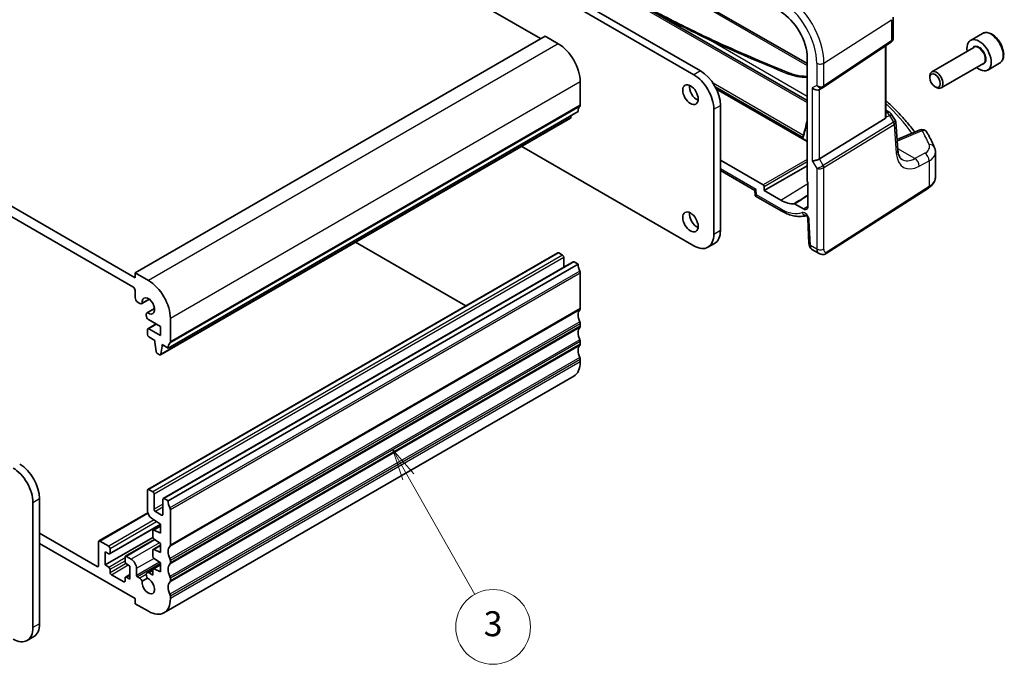
# Model space of a CAD drawing. Units: millimetres. Extents: x 29 to 3979, y 16 to 718.
# Drawn here: x 572 to 730, y 230 to 333 of the extents above; entities that cross this region are included whole.
import ezdxf

# ---------------------------------------------------------------- set-up
doc = ezdxf.new("R2010")
doc.units = ezdxf.units.MM
doc.header["$LTSCALE"] = 2
doc.layers.add('Symbol (TK)', color=100, linetype='Continuous', lineweight=18, true_color=0x00ff3f)
doc.layers.add('Visible (ISO)', color=7, linetype='Continuous', lineweight=35)
doc.layers.add('Visible Narrow (ISO)', color=7, linetype='Continuous', lineweight=25)
doc.styles.add('Note Text (TK2)', font='txt')

# ---------------------------------------------------------------- blocks, each defined once
blk = doc.blocks.new('バルーン4')
at = {"layer": 'Symbol (TK)', "color": 100, "true_color": 0x00ff40}
for p, q in [((317.01, 129.873), (315.78, 132.05)), ((317.445, 130.119), (315.78, 132.05)), ((315.78, 132.05), (316.575, 129.627)), ((317.01, 129.873), (322.337, 120.449))]:
    blk.add_line(p, q, dxfattribs=at)
at = {"layer": 'Symbol (TK)'}
blk.add_circle((323.812, 117.839), 3, dxfattribs=at)
at = {"layer": 'Symbol (TK)', "color": 7, "insert": (323.812, 117.834), "char_height": 2, "attachment_point": 5, "style": 'Note Text (TK2)'}
blk.add_mtext('3', dxfattribs=at)

msp = doc.modelspace()

# ---------------------------------------------------------------- linework, layer by layer
at = {"layer": 'Visible (ISO)'}
for p, q in [((655.2517, 330.0334), (568.2776, 380.2479)), ((679.859, 324.2362), (586.8038, 377.9617)), ((587.8644, 378.5741), (680.9197, 324.8486)), ((619.1854, 365.6085), (698.0238, 320.0911)), ((641.4157, 358.7087), (698.0238, 326.0259)), ((590.1979, 291.658), (502.5167, 342.2808)), ((502.8702, 340.4437), (589.8443, 290.2292)), ((711.8358, 333.4595), (711.8358, 330.1424)), ((655.9588, 330.4416), (590.1979, 292.4745)), ((658.0801, 329.2169), (655.9588, 330.4416)), ((726.143, 330.8636), (724.2338, 329.7613)), ((700.6232, 322.232), (711.485, 329.4841)), ((710.6477, 317.4944), (710.6477, 328.9251)), ((724.7881, 328.638), (718.0047, 324.7215)), ((698.0238, 326.976), (698.0238, 307.1683)), ((726.2881, 326.0399), (719.5047, 322.1235)), ((728.893, 326.1005), (726.9838, 324.9982)), ((717.694, 323.7844), (717.694, 324.0349)), ((661.6157, 319.3781), (661.6157, 323.0931)), ((718.5378, 322.323), (718.7547, 322.1977)), ((683.4573, 321.9261), (698.0238, 313.5161)), ((699.9812, 321.8597), (700.5847, 322.2082)), ((684.1017, 319.3373), (684.1017, 299.2514)), ((661.2621, 318.3575), (595.5012, 280.3904)), ((660.0871, 317.3665), (660.1349, 317.7067)), ((683.041, 298.6391), (683.041, 318.7249)), ((710.6477, 318.556), (711.1797, 318.2488)), ((711.5203, 317.9244), (712.1487, 316.9492)), ((660.0274, 317.2642), (594.2664, 279.2971)), ((700.01, 310.7434), (710.5192, 317.2041)), ((712.58, 312.142), (712.2383, 316.6822)), ((716.0121, 315.374), (712.4504, 313.8643)), ((652.2224, 312.758), (679.859, 296.802)), ((718.6016, 307.8441), (718.6016, 311.8276)), ((690.9686, 306.5636), (684.1017, 310.5282)), ((691.1099, 305.6655), (698.0238, 309.6572)), ((684.1017, 308.8605), (689.6199, 305.6746)), ((698.1299, 306.949), (698.1299, 303.1205)), ((689.6199, 305.6749), (689.6521, 304.9464)), ((691.1099, 305.6655), (691.1099, 306.3188)), ((693.789, 304.1187), (691.1099, 305.6655)), ((701.0739, 295.5561), (717.4725, 306.0711)), ((689.7521, 304.7817), (693.9547, 302.3553)), ((697.4306, 302.7168), (696.0122, 303.5358)), ((698.1315, 301.1786), (698.309, 297.1657)), ((643.2491, 287.1568), (625.5645, 297.367)), ((683.1697, 297.1914), (682.109, 296.5791)), ((658.0009, 295.6737), (592.2399, 257.7066)), ((658.7873, 295.2914), (658.1509, 295.6589)), ((698.7913, 296.2235), (699.9464, 295.5566)), ((660.4757, 294.2448), (594.7148, 256.2778)), ((661.2621, 293.8626), (595.5012, 255.8955)), ((658.9994, 293.3925), (658.9994, 294.924)), ((661.2621, 293.8626), (660.6257, 294.23)), ((590.1979, 292.4745), (590.1979, 291.658)), ((592.3192, 291.2498), (590.1979, 292.4745)), ((661.6157, 286.759), (661.6157, 292.4337)), ((590.1979, 289.6168), (590.1979, 288.5128)), ((590.6575, 287.7167), (590.9337, 287.5573)), ((592.4747, 288.2271), (591.2587, 287.5251)), ((592.4611, 288.2373), (591.3216, 287.5794)), ((593.3148, 286.772), (592.0988, 286.07)), ((592.1773, 286.0973), (593.3168, 286.7552)), ((591.9642, 285.7724), (591.9642, 285.6168)), ((592.3177, 285.0044), (594.2638, 283.8809)), ((595.8548, 281.411), (595.8548, 285.1261)), ((592.1778, 283.3706), (592.1778, 282.5541)), ((593.5749, 284.2786), (592.2399, 283.5079)), ((594.2638, 282.4112), (592.3899, 283.4931)), ((594.2638, 283.8809), (594.2638, 282.4112)), ((661.6157, 283.9013), (661.6157, 284.3096)), ((592.3899, 282.1867), (593.3799, 281.6151)), ((593.3799, 281.6151), (593.3799, 281.3702)), ((593.3799, 281.3702), (593.5649, 279.839)), ((661.6157, 281.0436), (661.6157, 281.4518)), ((594.3262, 279.3994), (594.5112, 280.717)), ((594.5112, 280.9619), (595.5012, 280.3904)), ((594.5112, 280.717), (594.5112, 280.9619)), ((594.7234, 280.8394), (594.5112, 280.717)), ((593.7747, 279.5092), (594.1164, 279.3119)), ((661.6157, 278.1858), (661.6157, 278.5941)), ((660.5801, 275.8969), (594.8192, 237.9299)), ((592.1778, 257.5693), (592.1778, 254.2912)), ((593.0263, 257.3243), (592.3899, 257.6918)), ((574.8537, 256.2629), (574.8537, 236.1771)), ((593.2385, 254.5483), (593.2385, 256.9569)), ((594.6527, 256.1404), (594.6527, 253.7318)), ((595.5012, 255.8955), (594.8648, 256.2629)), ((573.793, 235.5647), (573.793, 255.6505)), ((595.8548, 248.792), (595.8548, 254.4666)), ((584.391, 249.46), (592.2221, 253.9813)), ((592.8369, 253.0961), (594.2638, 252.16)), ((594.4405, 253.6093), (593.4506, 254.1808)), ((586.1053, 247.3891), (594.2638, 252.0994)), ((594.2638, 251.8923), (593.0885, 251.2137)), ((594.2638, 250.6903), (593.2237, 251.2068)), ((594.2638, 252.16), (594.2638, 250.6903)), ((584.1168, 245.3627), (574.8537, 250.7107)), ((585.3896, 245.6076), (593.0354, 250.0219)), ((588.6337, 247.0105), (593.2878, 249.6976)), ((593.0263, 251.0764), (593.0263, 250.0979)), ((593.224, 249.7394), (594.2638, 249.0573)), ((574.8537, 249.0777), (590.1979, 240.2187)), ((584.3289, 249.3227), (584.3289, 245.4851)), ((585.9553, 248.6287), (584.541, 249.4452)), ((586.1674, 247.5264), (586.1674, 248.2612)), ((594.2638, 248.7896), (593.0885, 248.1111)), ((594.2638, 247.5876), (593.2237, 248.1041)), ((594.2638, 249.0573), (594.2638, 247.5876)), ((585.3896, 245.6076), (585.3896, 247.7305)), ((585.3896, 247.7305), (585.9553, 247.4039)), ((588.5716, 246.8732), (588.5716, 246.1383)), ((589.5615, 246.5466), (588.7837, 246.9957)), ((593.0263, 247.9737), (593.0263, 246.9974)), ((593.2237, 246.6391), (594.2638, 245.9546)), ((585.9553, 245.281), (585.3896, 245.6076)), ((586.1674, 244.4237), (586.1674, 244.9136)), ((588.7837, 245.7709), (589.3494, 245.4443)), ((589.3494, 245.4443), (589.3494, 243.3214)), ((590.41, 243.9355), (590.41, 245.0769)), ((593.0278, 244.8987), (592.0988, 244.3624)), ((593.0263, 244.871), (593.0263, 243.9823)), ((594.2638, 245.6869), (593.0885, 245.0084)), ((594.2638, 244.4849), (593.2237, 245.0015)), ((594.2638, 245.9546), (594.2638, 244.4849)), ((595.8548, 245.9342), (595.8548, 246.3425)), ((588.3594, 242.9132), (586.3795, 244.0563)), ((588.5716, 243.5256), (588.5716, 243.0357)), ((588.6337, 243.6629), (589.3494, 244.0761)), ((589.3494, 243.3214), (588.7837, 243.648)), ((590.9337, 243.4699), (590.5515, 243.6906)), ((591.3216, 242.9998), (592.1773, 243.4938)), ((593.0263, 243.9823), (592.4238, 244.3302)), ((595.8548, 243.0765), (595.8548, 243.4847)), ((590.1979, 240.2187), (590.1979, 239.4022)), ((595.8548, 240.2187), (595.8548, 240.627)), ((590.1979, 239.4022), (592.3192, 238.1775)), ((573.9217, 234.1171), (572.861, 233.5047))]:
    msp.add_line(p, q, dxfattribs=at)
for centre, start, end in [((710.6797, 317.3828), 32.793701, 60), ((716.4023, 314.4533), 29.548715, 112.969954)]:
    msp.add_arc(centre, 1, start, end, dxfattribs=at)
for centre, major_axis, ratio, start_param, end_param in [((693.789, 329.421), (2.9944, -5.1865), 0.57735027, 0.78539816, 2.35619449), ((658.0801, 325.1344), (-2.5, 4.3301), 0.57735027, 3.92699082, 5.49778714), ((807.6853, 407.4469), (203.3087, -14.9125), 0.52258913, 4.09009087, 4.16486093), ((725.6088, 327.3798), (1.375, -2.3816), 0.57735027, 5.28932033, 10.41864294), ((679.859, 320.562), (2.25, -3.8971), 0.57735027, 0.78539816, 2.35619449), ((680.9197, 321.1744), (-2.25, 3.8971), 0.57735027, 3.92699082, 5.49778714), ((718.7547, 323.4225), (0.75, -1.299), 0.57735027, 5.49778714, 10.21017612), ((680.354, 321.6643), (0.875, -1.5155), 0.57735027, 3.79273011, 5.63204785), ((699.4155, 322.4569), (-0.7391, 0.4267), 0.71743894, 1.17809725, 2.74889357), ((700.2177, 322.8316), (0.4856, -0.5371), 0.97931533, 6.07592826, 6.13973756), ((662.6763, 317.541), (-1, 1.7321), 0.57735027, 0.14189705, 0.78539816), ((661.2621, 319.5822), (0.25, -0.433), 0.57735027, 0.14189705, 0.78539816), ((659.8774, 317.524), (0.15, -0.2598), 0.57735027, 0, 0.63650822), ((710.1477, 317.8065), (0.372, -0.6022), 0.55485301, 6.28200787, 6.88654294), ((699.4155, 310.7823), (-0.7971, -0.2136), 0.31783725, 0.70043894, 2.32359514), ((690.9684, 306.4003), (0.1, -0.1732), 0.5780539, 0.78600715, 2.3555855), ((698.1653, 307.0868), (-0.1, 0.1732), 0.5780539, 0.78600715, 2.10365133), ((690.3997, 306.1481), (-0.7798, -0.4735), 0.02265903, 5.51020934, 6.27076311), ((693.789, 309.0086), (2.9944, -5.1865), 0.57735027, 5.49778714, 6.03066193), ((680.354, 301.2519), (0.875, -1.5155), 0.57735027, 3.79273011, 5.63204785), ((697.4306, 303.5242), (0.4944, -0.8564), 0.57735027, 5.49778714, 7.06858347), ((679.859, 300.4762), (2.25, -3.8971), 0.57735027, 5.49778714, 7.06858347), ((680.9197, 301.0886), (2.25, -3.8971), 0.57735027, 0, 0.78539816), ((658.1509, 295.4139), (-0.15, 0.2598), 0.57735027, 5.49778714, 6.28318531), ((658.7873, 295.0465), (-0.15, 0.2598), 0.57735027, 3.92699082, 5.49778714), ((660.6257, 293.985), (-0.15, 0.2598), 0.57735027, 5.49778714, 6.28318531), ((662.6763, 293.0461), (-1, 1.7321), 0.57735027, 0.78539816, 1.42889927), ((661.2621, 292.6378), (-0.25, 0.433), 0.57735027, 3.92699082, 4.57049193), ((592.3192, 287.1673), (-2.5, 4.3301), 0.57735027, 3.92699082, 5.49778714), ((589.8443, 289.8209), (0.25, -0.433), 0.57735027, 0.78539816, 2.35619449), ((590.6575, 288.2474), (0.325, -0.5629), 0.57735027, 3.92699082, 5.49778714), ((590.9337, 288.088), (0.325, -0.5629), 0.57735027, 5.49778714, 6.5025625), ((592.3192, 287.1673), (-0.7125, 1.2341), 0.57735027, 2.21489838, 7.20987958), ((592.4238, 285.507), (-0.325, 0.5629), 0.57735027, 6.06380812, 7.06858347), ((662.6763, 284.9219), (-1, 1.7321), 0.57735027, 0.14189705, 1.42889927), ((661.2621, 286.9632), (0.25, -0.433), 0.57735027, 0.14189705, 0.78539816), ((592.3177, 285.4127), (0.25, -0.433), 0.57735027, 3.92699082, 5.49778714), ((661.2621, 284.5137), (-0.25, 0.433), 0.57735027, 3.92699082, 4.57049193), ((592.3899, 283.2481), (-0.15, 0.2598), 0.57735027, 5.49778714, 7.06858347), ((662.6763, 282.0642), (-1, 1.7321), 0.57735027, 0.14189705, 1.42889927), ((661.2621, 284.1054), (0.25, -0.433), 0.57735027, 0.14189705, 0.78539816), ((592.3899, 282.4316), (0.15, -0.2598), 0.57735027, 3.92699082, 5.49778714), ((596.9154, 279.5739), (-1, 1.7321), 0.57735027, 0.14189705, 0.78539816), ((595.5012, 281.6151), (0.25, -0.433), 0.57735027, 0.14189705, 0.78539816), ((661.2621, 281.6559), (-0.25, 0.433), 0.57735027, 3.92699082, 4.57049193), ((593.7747, 279.7542), (0.15, -0.2598), 0.57735027, 4.07588076, 5.49778714), ((662.6763, 279.2065), (-1, 1.7321), 0.57735027, 0.14189705, 1.42889927), ((661.2621, 281.2477), (0.25, -0.433), 0.57735027, 0.14189705, 0.78539816), ((594.1164, 279.5569), (0.15, -0.2598), 0.57735027, 5.49778714, 6.91969352), ((658.0801, 280.2271), (2.5, -4.3301), 0.57735027, 0, 0.78539816), ((661.2621, 278.7982), (-0.25, 0.433), 0.57735027, 3.92699082, 4.57049193), ((570.611, 257.4876), (2.25, -3.8971), 0.57735027, 0.78539816, 2.35619449), ((571.6717, 258.1), (-2.25, 3.8971), 0.57735027, 3.92699082, 5.49778714), ((592.3899, 257.4468), (-0.15, 0.2598), 0.57735027, 5.49778714, 7.06858347), ((593.0263, 257.0794), (-0.15, 0.2598), 0.57735027, 3.92699082, 5.49778714), ((594.8648, 256.018), (-0.15, 0.2598), 0.57735027, 5.49778714, 7.06858347), ((593.4506, 254.4258), (-0.15, 0.2598), 0.57735027, 0.78539816, 2.35619449), ((596.9154, 255.079), (-1, 1.7321), 0.57735027, 0.78539816, 1.42889927), ((595.5012, 254.6707), (-0.25, 0.433), 0.57735027, 3.92699082, 4.57049193), ((592.8849, 253.8829), (0.5, -0.866), 0.57735027, 3.92699082, 5.42977814), ((594.4405, 253.8542), (0.15, -0.2598), 0.57735027, 5.49778714, 7.06858347), ((593.2385, 250.9539), (-0.15, 0.2598), 0.57735027, 5.56760031, 7.06858347), ((593.2385, 249.9754), (0.15, -0.2598), 0.57735027, 3.92699082, 5.42977814), ((584.541, 249.2002), (-0.15, 0.2598), 0.57735027, 5.49778714, 7.06858347), ((585.9553, 248.3837), (-0.15, 0.2598), 0.57735027, 3.92699082, 5.49778714), ((593.2385, 247.8512), (-0.15, 0.2598), 0.57735027, 5.56760031, 7.06858347), ((596.9154, 246.9548), (-1, 1.7321), 0.57735027, 0.14189705, 1.42889927), ((595.5012, 248.9961), (0.25, -0.433), 0.57735027, 0.14189705, 0.78539816), ((585.9553, 247.6489), (0.15, -0.2598), 0.57735027, 5.49778714, 7.06858347), ((588.7837, 246.7507), (-0.15, 0.2598), 0.57735027, 5.49778714, 7.06858347), ((589.5615, 245.5668), (0.6, -1.0392), 0.57735027, 0.78539816, 2.35619449), ((593.2385, 246.8749), (0.15, -0.2598), 0.57735027, 3.92699082, 5.42797397), ((595.5012, 246.5466), (-0.25, 0.433), 0.57735027, 3.92699082, 4.57049193), ((584.1168, 245.6076), (0.15, -0.2598), 0.57735027, 5.49778714, 7.06858347), ((585.9553, 245.0361), (-0.15, 0.2598), 0.57735027, 3.92699082, 5.49778714), ((588.7837, 246.0159), (0.15, -0.2598), 0.57735027, 3.92699082, 5.49778714), ((593.2385, 244.7486), (-0.15, 0.2598), 0.57735027, 5.56760031, 7.06858347), ((596.9154, 244.0971), (-1, 1.7321), 0.57735027, 0.14189705, 1.42889927), ((595.5012, 246.1383), (0.25, -0.433), 0.57735027, 0.14189705, 0.78539816), ((586.3795, 244.3012), (-0.15, 0.2598), 0.57735027, 0.78539816, 2.35619449), ((588.7837, 243.4031), (-0.15, 0.2598), 0.57735027, 5.49778714, 7.06858347), ((590.5515, 243.8539), (-0.1, 0.1732), 0.57735027, 0.78539816, 2.35619449), ((590.9337, 242.9392), (-0.325, 0.5629), 0.57735027, 4.49301179, 5.49778714), ((592.3192, 242.26), (0.7125, -1.2341), 0.57735027, 3.78569471, 8.78067591), ((592.4238, 243.7995), (-0.325, 0.5629), 0.57735027, 5.49778714, 8.07335883), ((595.5012, 243.6889), (-0.25, 0.433), 0.57735027, 3.92699082, 4.57049193), ((588.3594, 243.1581), (0.15, -0.2598), 0.57735027, 5.49778714, 7.06858347), ((596.9154, 241.2394), (-1, 1.7321), 0.57735027, 0.14189705, 1.42889927), ((595.5012, 243.2806), (0.25, -0.433), 0.57735027, 0.14189705, 0.78539816), ((592.3192, 242.26), (2.5, -4.3301), 0.57735027, 5.49778714, 7.06858347), ((595.5012, 240.8311), (-0.25, 0.433), 0.57735027, 3.92699082, 4.57049193), ((570.611, 237.4018), (2.25, -3.8971), 0.57735027, 5.49778714, 7.06858347), ((571.6717, 238.0142), (2.25, -3.8971), 0.57735027, 0, 0.78539816)]:
    msp.add_ellipse(centre, major_axis=major_axis, ratio=ratio, start_param=start_param, end_param=end_param, dxfattribs=at)
for centre, major_axis in [((718.5378, 323.2973), (-0.5966, 1.0334)), ((679.2934, 321.0519), (-0.875, 1.5155)), ((679.2934, 300.6395), (-0.875, 1.5155))]:
    msp.add_ellipse(centre, major_axis=major_axis, ratio=0.57735027, dxfattribs=at)
for points, knots in [([(667.5694, 337.6739), (669.9988, 336.3154), (672.484, 334.968), (677.5773, 332.3271), (680.1864, 331.0342), (682.8436, 329.8094)], [3.05925438, 3.05925438, 3.05925438, 3.05925438, 4.0683598, 4.0683598, 5.08544975, 5.08544975, 5.08544975, 5.08544975]), ([(728.893, 326.1005), (729.0414, 326.1861), (729.169, 326.3064), (729.3764, 326.6054), (729.4519, 326.7875), (729.5486, 327.2087), (729.5618, 327.4526), (729.5198, 327.9693), (729.4622, 328.2429), (729.2842, 328.786), (729.1642, 329.0554), (728.8746, 329.5653), (728.7053, 329.8059), (728.3318, 330.237), (728.1275, 330.4273), (727.6991, 330.738), (727.4749, 330.858), (727.0284, 331.0052), (726.8053, 331.0347), (726.4327, 330.9914), (726.2796, 330.9424), (726.143, 330.8636)], [5.13714426, 5.13714426, 5.13714426, 5.13714426, 5.40293863, 5.40293863, 5.69256314, 5.69256314, 6.02065805, 6.02065805, 6.35936892, 6.35936892, 6.69550211, 6.69550211, 7.03006151, 7.03006151, 7.36597696, 7.36597696, 7.70462921, 7.70462921, 8.03422885, 8.03422885, 8.27873691, 8.27873691, 8.27873691, 8.27873691]), ([(711.8358, 330.1424), (711.8358, 330.0925), (711.8313, 330.0417), (711.8121, 329.9406), (711.7975, 329.8902), (711.758, 329.7929), (711.7331, 329.7459), (711.6746, 329.6583), (711.6409, 329.6176), (711.567, 329.5445), (711.5269, 329.5121), (711.485, 329.4841)], [-0.785398163, -0.785398163, -0.785398163, -0.785398163, -0.638790506, -0.638790506, -0.492182849, -0.492182849, -0.345575192, -0.345575192, -0.198967535, -0.198967535, -0.052359878, -0.052359878, -0.052359878, -0.052359878]), ([(695.1933, 324.4949), (695.4565, 324.3892), (695.7454, 324.2958), (696.3557, 324.142), (696.6771, 324.0816), (697.3325, 323.9988), (697.6664, 323.9763), (698.0055, 323.9733), (698.0147, 323.9733), (698.0238, 323.9732)], [0.197896814, 0.197896814, 0.197896814, 0.197896814, 0.420116839, 0.420116839, 0.642336864, 0.642336864, 0.864556889, 0.864556889, 0.870730813, 0.870730813, 0.870730813, 0.870730813]), ([(710.6477, 320.1056), (710.9396, 319.8423), (711.2253, 319.577), (712.0825, 318.7567), (712.6334, 318.1952), (713.6799, 317.0558), (714.1755, 316.4781), (714.8618, 315.6184), (715.0748, 315.3421), (715.2813, 315.0643)], [0.224827566, 0.224827566, 0.224827566, 0.224827566, 0.252057279, 0.252057279, 0.308332211, 0.308332211, 0.364607144, 0.364607144, 0.391026916, 0.391026916, 0.391026916, 0.391026916]), ([(710.6477, 317.4944), (710.6477, 317.4921), (710.6476, 317.4897), (710.6474, 317.4678), (710.6461, 317.4478), (710.6435, 317.4277)], [0.27996189658, 0.27996189658, 0.27996189658, 0.27996189658, 0.28073075048, 0.28073075048, 0.28721088016, 0.28721088016, 0.28721088016, 0.28721088016]), ([(712.2383, 316.6822), (712.2369, 316.7006), (712.2346, 316.7192), (712.2281, 316.7565), (712.2239, 316.7752), (712.2135, 316.8122), (712.2074, 316.8305), (712.1933, 316.8663), (712.1854, 316.8837), (712.1681, 316.9174), (712.1587, 316.9337), (712.1487, 316.9492)], [0.830534864, 0.830534864, 0.830534864, 0.830534864, 0.867992064, 0.867992064, 0.905449264, 0.905449264, 0.942906464, 0.942906464, 0.980363664, 0.980363664, 1.017820865, 1.017820865, 1.017820865, 1.017820865]), ([(697.4128, 314.1745), (697.4124, 314.1752), (697.4121, 314.176), (697.4011, 314.1996), (697.3926, 314.2238), (697.3811, 314.2723), (697.3778, 314.2968), (697.377, 314.3467), (697.3799, 314.3721), (697.3867, 314.3955)], [-0.0002500142, -0.0002500142, -0.0002500142, -0.0002500142, 0, 0, 0.0076142398, 0.0076142398, 0.0149897925, 0.0149897925, 0.0228901033, 0.0228901033, 0.0228901033, 0.0228901033]), ([(718.4469, 312.574), (718.3792, 312.7335), (718.3093, 312.8928), (718.1654, 313.2108), (718.0913, 313.3696), (717.9389, 313.6865), (717.8605, 313.8448), (717.6997, 314.1606), (717.6171, 314.3182), (717.4478, 314.6328), (717.3611, 314.7898), (717.2723, 314.9465)], [-0.56082606, -0.56082606, -0.56082606, -0.56082606, -0.5460818919, -0.5460818919, -0.5313377239, -0.5313377239, -0.5165935558, -0.5165935558, -0.5018493877, -0.5018493877, -0.4871052196, -0.4871052196, -0.4871052196, -0.4871052196]), ([(713.245, 310.6411), (713.1864, 310.675), (713.1307, 310.7168), (713.0203, 310.8245), (712.9656, 310.8907), (712.8603, 311.0546), (712.8099, 311.1524), (712.7195, 311.3814), (712.6797, 311.5125), (712.6165, 311.8055), (712.5931, 311.9673), (712.58, 312.142)], [-0.785398163, -0.785398163, -0.785398163, -0.785398163, -0.645771823, -0.645771823, -0.506145483, -0.506145483, -0.366519143, -0.366519143, -0.226892803, -0.226892803, -0.087266463, -0.087266463, -0.087266463, -0.087266463]), ([(718.4469, 312.574), (718.4663, 312.5281), (718.4843, 312.4812), (718.5166, 312.3856), (718.5311, 312.3369), (718.5562, 312.2381), (718.5669, 312.1879), (718.5841, 312.0864), (718.5906, 312.035), (718.5994, 311.9317), (718.6016, 311.8797), (718.6016, 311.8276)], [0.56082606, 0.56082606, 0.56082606, 0.56082606, 0.605740481, 0.605740481, 0.650654901, 0.650654901, 0.695569322, 0.695569322, 0.740483743, 0.740483743, 0.785398163, 0.785398163, 0.785398163, 0.785398163]), ([(717.4725, 306.0711), (717.6058, 306.1565), (717.7303, 306.249), (717.9593, 306.4479), (718.0636, 306.5544), (718.2485, 306.7813), (718.3291, 306.9017), (718.4616, 307.155), (718.5134, 307.288), (718.5835, 307.562), (718.6016, 307.703), (718.6016, 307.8441)], [0.052359878, 0.052359878, 0.052359878, 0.052359878, 0.198967535, 0.198967535, 0.345575192, 0.345575192, 0.492182849, 0.492182849, 0.638790506, 0.638790506, 0.785398163, 0.785398163, 0.785398163, 0.785398163]), ([(689.7521, 304.7817), (689.7423, 304.7874), (689.7321, 304.7944), (689.712, 304.8116), (689.7021, 304.8217), (689.6845, 304.8447), (689.6768, 304.8574), (689.6645, 304.8837), (689.66, 304.8971), (689.6541, 304.9229), (689.6526, 304.9352), (689.6521, 304.9464)], [0.7853981634, 0.7853981634, 0.7853981634, 0.7853981634, 0.7903670432, 0.7903670432, 0.7953359229, 0.7953359229, 0.8003048027, 0.8003048027, 0.8052736824, 0.8052736824, 0.8102425622, 0.8102425622, 0.8102425622, 0.8102425622]), ([(695.9404, 303.5546), (695.9512, 303.5557), (695.9628, 303.5547), (695.9871, 303.5483), (695.9996, 303.543), (696.0122, 303.5358)], [0, 0, 0, 0, 0.0053333967, 0.0053333967, 0.0106668013, 0.0106668013, 0.0106668013, 0.0106668013]), ([(693.9547, 302.3553), (694.2289, 302.197), (694.5058, 302.0587), (695.0621, 301.8255), (695.3415, 301.7306), (695.8994, 301.5882), (696.178, 301.5408), (696.7299, 301.4978), (697.0033, 301.5023), (697.4779, 301.56), (697.6815, 301.602), (697.8792, 301.6614)], [4.71238898, 4.71238898, 4.71238898, 4.71238898, 4.848458692, 4.848458692, 4.984528403, 4.984528403, 5.120598115, 5.120598115, 5.256667826, 5.256667826, 5.362238146, 5.362238146, 5.362238146, 5.362238146]), ([(698.1315, 301.1786), (698.1311, 301.1881), (698.1299, 301.2017), (698.1242, 301.2358), (698.1196, 301.2566), (698.106, 301.3041), (698.0967, 301.3311), (698.0732, 301.3886), (698.0586, 301.4192), (698.0252, 301.4801), (698.0064, 301.5103), (697.9671, 301.5659), (697.9467, 301.5914), (697.9082, 301.6342), (697.89, 301.652), (697.8589, 301.679), (697.8458, 301.6889), (697.827, 301.7015), (697.8208, 301.7048), (697.8189, 301.7057), (697.8188, 301.7057), (697.8188, 301.7057)], [0.05235988, 0.05235988, 0.05235988, 0.05235988, 0.21017911, 0.21017911, 0.3762274, 0.3762274, 0.55516578, 0.55516578, 0.74605589, 0.74605589, 0.94298047, 0.94298047, 1.13712899, 1.13712899, 1.3203748, 1.3203748, 1.48941281, 1.48941281, 1.64814078, 1.64814078, 1.67527401, 1.67527401, 1.67527401, 1.67527401]), ([(698.7913, 296.2235), (698.7137, 296.2683), (698.6438, 296.3267), (698.5229, 296.4626), (698.4718, 296.5422), (698.3838, 296.7275), (698.3514, 296.8369), (698.3195, 297.0197), (698.3123, 297.0926), (698.309, 297.1657)], [0, 0, 0, 0, 0.02857238, 0.02857238, 0.058831216, 0.058831216, 0.095569056, 0.095569056, 0.119212793, 0.119212793, 0.119212793, 0.119212793]), ([(701.0739, 295.5561), (700.9732, 295.4915), (700.8605, 295.4451), (700.6346, 295.3968), (700.5194, 295.3918), (700.2838, 295.4177), (700.161, 295.4522), (700.0126, 295.5204), (699.9791, 295.5377), (699.9464, 295.5566)], [0, 0, 0, 0, 0.038621625, 0.038621625, 0.075624475, 0.075624475, 0.115878682, 0.115878682, 0.127886112, 0.127886112, 0.127886112, 0.127886112])]:
    msp.add_open_spline(points, degree=3, knots=knots, dxfattribs=at)
msp.add_open_spline([(697.3867, 314.3955), (697.6292, 315.2246), (697.8418, 316.0814), (698.0238, 316.9636)], degree=3, dxfattribs=at)
at = {"layer": 'Visible Narrow (ISO)'}
for p, q in [((618.9868, 365.4265), (698.0238, 319.7945)), ((641.2025, 358.5352), (698.0238, 325.7293)), ((700.7171, 326.1085), (711.5789, 333.0732)), ((711.5789, 333.0732), (711.5789, 329.7068)), ((658.0801, 329.2169), (592.3192, 291.2498)), ((698.0238, 320.7798), (682.4866, 329.7502)), ((711.5789, 329.7068), (700.7171, 322.4547)), ((710.5192, 328.8393), (710.5192, 317.2041)), ((699.5569, 326.0909), (699.5569, 322.5385)), ((700.7171, 322.4547), (700.7171, 326.1085)), ((680.9197, 324.8486), (679.859, 324.2362)), ((661.6157, 323.0931), (595.8548, 285.1261)), ((697.4188, 314.5059), (682.9202, 322.8767)), ((683.2334, 322.3609), (697.4128, 314.1745)), ((699.5569, 322.5385), (698.8498, 322.1303)), ((698.0238, 313.5838), (683.4119, 322.02)), ((698.8498, 322.1303), (698.8498, 310.4557)), ((700.01, 310.7434), (700.01, 321.8763)), ((661.545, 319.174), (595.784, 281.2069)), ((661.6157, 319.3781), (595.8548, 281.411)), ((683.041, 318.7249), (684.1017, 319.3373)), ((710.6435, 317.4277), (711.216, 317.6925)), ((710.6477, 318.2859), (710.7413, 318.2318)), ((710.7413, 318.2318), (710.6477, 318.1885)), ((711.216, 317.6925), (711.8968, 316.6358)), ((660.0871, 317.3665), (594.3262, 279.3994)), ((711.8768, 316.6219), (700.6137, 309.6978)), ((700.7171, 309.3498), (711.9802, 316.2739)), ((711.9802, 316.2739), (712.3259, 311.6807)), ((712.5435, 313.6405), (716.464, 315.3023)), ((715.299, 310.806), (712.5616, 312.3864)), ((716.8927, 311.6579), (715.299, 310.806)), ((698.0238, 310.6369), (690.9686, 306.5636)), ((691.1099, 306.3188), (698.0238, 310.3105)), ((698.8498, 310.4557), (699.5569, 309.2309)), ((700.6137, 309.6978), (700.01, 310.7434)), ((715.9805, 309.5707), (717.5742, 310.4226)), ((717.5742, 310.4226), (717.5742, 306.2988)), ((689.834, 305.8215), (684.1017, 309.1311)), ((699.5569, 309.2309), (699.5569, 296.2888)), ((700.7171, 296.3063), (700.7171, 309.3498)), ((693.789, 304.1187), (698.1299, 306.7999)), ((689.8711, 304.9836), (689.834, 305.8215)), ((693.789, 302.7216), (689.8711, 304.9836)), ((717.5742, 306.2988), (701.1756, 295.7838)), ((697.4306, 302.7168), (698.1299, 303.1487)), ((698.5426, 296.8744), (698.3651, 300.8874)), ((684.1017, 299.2514), (683.041, 298.6391)), ((658.1509, 295.6589), (592.3899, 257.6918)), ((699.5569, 296.2888), (698.5426, 296.8744)), ((658.7873, 295.2914), (593.0263, 257.3243)), ((658.9994, 294.924), (593.2385, 256.9569)), ((660.6257, 294.23), (594.8648, 256.2629)), ((661.545, 292.7195), (595.784, 254.7524)), ((661.6157, 292.4337), (595.8548, 254.4666)), ((661.545, 286.5549), (595.784, 248.5878)), ((661.6157, 286.759), (595.8548, 248.792)), ((661.545, 284.5953), (595.784, 246.6282)), ((593.6627, 284.2279), (592.3899, 283.4931)), ((661.545, 283.6972), (595.784, 245.7301)), ((661.6157, 284.3096), (595.8548, 246.3425)), ((661.6157, 283.9013), (595.8548, 245.9342)), ((661.545, 281.7376), (595.784, 243.7705)), ((661.6157, 281.4518), (595.8548, 243.4847)), ((661.545, 280.8394), (595.784, 242.8724)), ((661.6157, 281.0436), (595.8548, 243.0765)), ((661.545, 278.8799), (595.784, 240.9128)), ((661.6157, 278.5941), (595.8548, 240.627)), ((661.6157, 278.1858), (595.8548, 240.2187)), ((573.793, 255.6505), (574.8537, 256.2629)), ((594.6527, 255.3648), (593.2385, 254.5483)), ((594.6527, 254.8749), (593.4506, 254.1808)), ((584.541, 249.4452), (592.2483, 253.895)), ((593.2376, 252.8331), (585.9553, 248.6287)), ((594.6527, 253.7318), (594.4405, 253.6093)), ((586.1674, 248.2612), (593.6348, 252.5726)), ((586.1674, 247.5264), (594.2307, 252.1817)), ((594.2638, 251.8073), (593.2237, 251.2068)), ((593.37, 249.6436), (588.7837, 246.9957)), ((594.0983, 249.1659), (589.5615, 246.5466)), ((594.2638, 248.7046), (593.2237, 248.1041)), ((585.9553, 245.281), (588.5716, 246.7915)), ((590.41, 245.0769), (593.178, 246.675)), ((584.3289, 245.4851), (584.1168, 245.3627)), ((586.1674, 244.9136), (588.5716, 246.3016)), ((586.1674, 244.4237), (588.6733, 245.8705)), ((586.3795, 244.0563), (589.0665, 245.6076)), ((594.0972, 246.0643), (590.41, 243.9355)), ((594.2638, 245.8339), (590.5515, 243.6906)), ((594.2638, 245.602), (593.2237, 245.0015)), ((588.7837, 243.648), (589.3494, 243.9746)), ((591.9642, 244.0648), (590.9337, 243.4699)), ((593.0263, 244.6781), (592.4238, 244.3302)), ((588.3594, 242.9132), (588.5716, 243.0357)), ((574.8537, 236.1771), (573.793, 235.5647))]:
    msp.add_line(p, q, dxfattribs=at)
for centre, major_axis, ratio, start_param, end_param in [((694.3843, 329.7647), (-4.4779, 7.756), 0.57735027, 3.92699082, 5.49778714), ((693.789, 329.421), (4.0785, -7.0641), 0.57735027, 0.78539816, 2.35619449), ((727.518, 328.482), (-1.375, 2.3816), 0.57735027, 3.14159265, 6.28318531), ((682.425, 328.9013), (0.4186, 0.9082), 0.49551553, 0, 0.64879954), ((808.904, 408.8608), (205.5719, -14.3538), 0.52498709, 4.08722397, 4.16152776), ((711.2073, 329.8999), (0.2776, -0.4158), 0.59411967, 0, 0.74668941), ((710.8358, 330.262), (-0.9884, 0.2242), 0.67851923, 2.56127167, 3.29430995), ((725.6088, 327.3798), (0.8, -1.3856), 0.57735027, 5.92776411, 9.78019916), ((725.5381, 327.3389), (-0.75, 1.299), 0.57735027, 3.14159265, 6.28318531), ((700.1226, 326.4175), (-0.8, 0), 0.57735027, 0.78539816, 2.40855437), ((694.8208, 323.5668), (0.3725, 0.928), 0.44257379, 0, 0.62521781), ((697.6539, 326.4683), (4.9966, -0.3489), 0.52498709, 4.16152776, 4.82308934), ((700.1226, 322.8651), (-0.7956, 0.1271), 0.65760864, 0.89007113, 2.51322733), ((700.1226, 322.8651), (0.5665, -0.5778), 0.7980726, 4.50976655, 6.08056288), ((700.3455, 322.6479), (0.2776, -0.4158), 0.59411967, 0, 0.74668941), ((660.0448, 304.5502), (58.9836, -2.5457), 0.54637912, 0.4038381, 0.56364138), ((710.6797, 317.3828), (0.5, 0.866), 0.57735027, 0, 0.6981317), ((710.6797, 317.3828), (-0.4197, 0.9077), 0.6177264, 4.76836452, 5.55248165), ((710.6797, 317.3828), (0.8406, 0.5416), 0.03841497, 5.37929149, 6.28318531), ((661.9692, 346.5674), (-26.1054, 45.2158), 0.57735027, 3.64336141, 3.71022176), ((711.4758, 317.2062), (0.4143, -0.5755), 0.55600082, 6.24266515, 6.30443174), ((711.6087, 316.4671), (-0.2619, 0.4259), 0.61914569, 3.9110331, 4.69529607), ((711.2492, 316.4988), (-0.902, -0.4458), 0.2117618, 2.26178645, 3.16568027), ((711.6287, 316.481), (-0.3074, 0.3943), 0.61561021, 3.84728603, 4.62672995), ((711.2077, 317.0514), (0.923, -0.6281), 0.70062006, 6.01383482, 6.07560142), ((711.2492, 316.4988), (0.9836, 0.2199), 0.50128311, 5.4936045, 6.21021231), ((716.4023, 314.4533), (-0.3902, 0.9207), 0.59452047, 5.57202518, 6.28318531), ((716.4023, 314.4533), (0.8699, 0.4932), 0.80340933, 0, 1.07890468), ((660.0694, 309.0158), (58.9604, -4.1168), 0.52498709, 0.26121223, 0.33493307), ((712.4818, 312.7916), (0.3902, -0.9207), 0.59452047, 2.43043252, 2.54898729), ((709.1978, 315.7671), (4.9966, -0.3489), 0.52498709, 5.46233528, 5.48206739), ((714.6632, 312.8281), (2.998, -0.2093), 0.52498709, 5.58678715, 6.54439754), ((717.5263, 312.1834), (0.9206, 0.3906), 0.82197087, 0, 1.17198132), ((711.5828, 312.067), (0.9972, 0.075), 0.62810324, 5.50481089, 6.28318531), ((716.3309, 314.6757), (-2.775, -5.3241), 0.54637912, 5.56147701, 6.95774041), ((716.8311, 310.809), (-0.4715, 0.8819), 0.65472349, 3.94944034, 5.51567527), ((714.6016, 311.9792), (-3.9983, 0.2135), 0.53837763, 2.43729053, 3.17032881), ((700.1226, 309.5575), (-0.7292, -0.3368), 0.12579835, 0.6269437, 2.2500999), ((700.3455, 309.543), (-0.2619, 0.4259), 0.61914569, 3.9110331, 4.69529607), ((715.5878, 315.062), (2.277, 4.4567), 0.54003525, 3.1138974, 3.8120291), ((715.2374, 309.957), (-0.4715, 0.8819), 0.65472349, 3.94944034, 5.51567527), ((700.1226, 309.5575), (0.7987, 0.0937), 0.48259456, 3.87045158, 5.49360779), ((714.6016, 307.8441), (4, 0), 0.57735027, 5.55014702, 6.28318531), ((690.4368, 305.3102), (0.7839, 0.3672), 0.09778823, 3.10097752, 3.86153129), ((690.4368, 305.3102), (-0.6903, -0.5235), 0.1418976, 5.55743433, 6.3428325), ((717.2026, 306.492), (0.2699, -0.4209), 0.60677521, 0, 0.75781096), ((693.789, 309.0086), (3.85, -6.6684), 0.57735027, 5.49778714, 6.1781357), ((694.3547, 303.0482), (-0.4, -0.6928), 0.57735027, 5.49778714, 6.28318531), ((697.6589, 301.2523), (-0.5, 0.866), 0.57735027, 3.97935069, 6.1781357), ((697.7798, 302.4705), (0.269, -0.7534), 0.81199553, 4.85960564, 5.97237974), ((698.9308, 301.214), (-0.7992, -0.0353), 0.54634285, 0, 0.76055376), ((699.1082, 297.201), (-0.7992, -0.0353), 0.54634285, 0, 0.76055376), ((700.1226, 296.6154), (0.8, 0), 0.57735027, 3.92699082, 5.55014702), ((700.804, 295.977), (0.2699, -0.4209), 0.60677521, 0, 0.75781096)]:
    msp.add_ellipse(centre, major_axis=major_axis, ratio=ratio, start_param=start_param, end_param=end_param, dxfattribs=at)
for points, knots in [([(671.7748, 335.2458), (672.1306, 335.0528), (672.4873, 334.8602), (675.9895, 332.978), (679.2052, 331.3204), (682.4866, 329.7502)], [3.66949488, 3.66949488, 3.66949488, 3.66949488, 3.81408731, 3.81408731, 5.08544975, 5.08544975, 5.08544975, 5.08544975]), ([(698.7911, 296.2237), (698.7613, 296.241), (698.7327, 296.264), (698.6064, 296.4058), (698.5478, 296.626), (698.5426, 296.8744)], [0.572276614, 0.572276614, 0.572276614, 0.572276614, 0.661733551, 0.661733551, 1, 1, 1, 1]), ([(699.5569, 296.2888), (699.5569, 296.174), (699.5768, 296.0573), (699.6785, 295.7862), (699.7902, 295.6552), (699.9278, 295.5676), (699.937, 295.562), (699.9463, 295.5566)], [0, 0, 0, 0, 0.157562955, 0.157562955, 0.409663684, 0.409663684, 0.427686694, 0.427686694, 0.427686694, 0.427686694]), ([(701.1756, 295.7838), (701.0927, 295.7307), (701.0179, 295.7216), (700.8845, 295.7653), (700.8269, 295.8195), (700.7527, 295.9659), (700.7323, 296.0516), (700.7182, 296.1962), (700.7171, 296.2528), (700.7171, 296.3063)], [-1, -1, -1, -1, -0.70249042, -0.70249042, -0.409663684, -0.409663684, -0.157562955, -0.157562955, 0, 0, 0, 0])]:
    msp.add_open_spline(points, degree=3, knots=knots, dxfattribs=at)
for points in [[(698.1299, 304.9326), (697.4001, 304.4733), (696.6702, 304.0139), (695.9404, 303.5546)], [(696.0122, 303.5358), (696.7181, 303.9799), (697.424, 304.4241), (698.1299, 304.8683)]]:
    msp.add_open_spline(points, degree=3, dxfattribs=at)

# ---------------------------------------------------------------- block references
at = {"layer": 'Symbol (TK)', "xscale": 2, "yscale": 2, "zscale": 2}
msp.add_blockref('バルーン4', (0, 0), dxfattribs=at)

doc.saveas('drawing.dxf')
